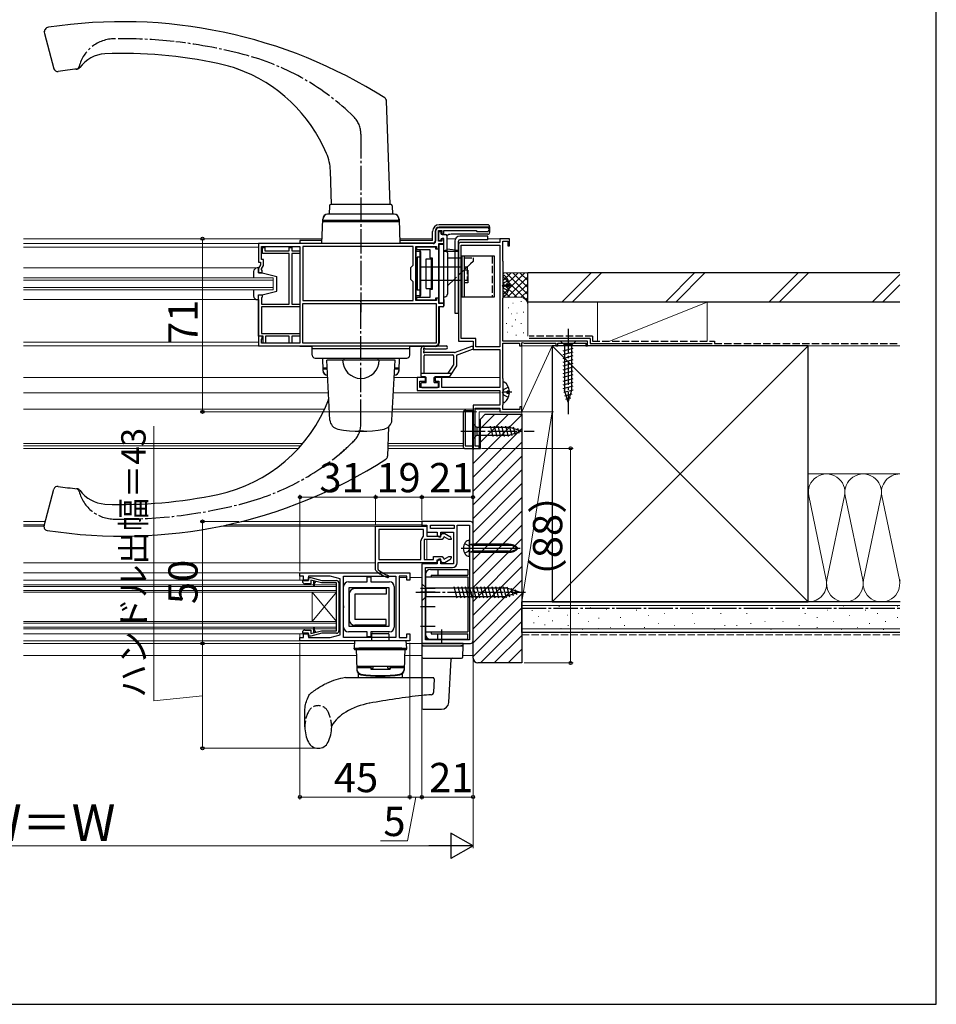
# Model space of a CAD drawing. Extents: x 105 to 1155, y 126 to 1688.
# Drawn here: x 779 to 1155, y 126 to 530 of the extents above; entities that cross this region are included whole.
import ezdxf

# ---------------------------------------------------------------- set-up
doc = ezdxf.new("R2010")
doc.units = 0
for name, pattern in [('YCENTER_1', [13, 10, -1, 1, -1]), ('YDIVIDE_1', [15, 10, -1, 1, -1, 1, -1]), ('YHIDDEN_1', [4, 3, -1])]:
    doc.linetypes.add(name, pattern=pattern)
for name, color, linetype, lineweight in [('YKK_11', 7, 'CONTINUOUS', 30), ('YKK_12', 2, 'CONTINUOUS', 13), ('YKK_13', 4, 'CONTINUOUS', 30), ('YKK_D', 6, 'CONTINUOUS', 13), ('YKK_ZWAK', 7, 'CONTINUOUS', 30), ('YSS_K', 3, 'CONTINUOUS', 13), ('YSS_KE', 3, 'CONTINUOUS', 30)]:
    doc.layers.add(name, color=color, linetype=linetype, lineweight=lineweight)
doc.styles.add('text-b', font='txt')

msp = doc.modelspace()

# ---------------------------------------------------------------- linework, layer by layer
at = {"layer": 'YKK_11', "linetype": 'ByBlock', "lineweight": -2, "ltscale": 0.5}
for p, q in [((970.85, 444.5), (951.1, 444.5)), ((949.6, 443), (949.6, 439)), ((950.8, 439), (950.8, 443.3)), ((950.8, 443.3), (952.2, 443.3)), ((952.2, 443.3), (952.2, 442)), ((952.2, 442), (953, 442)), ((953, 442), (953, 443.3)), ((953, 443.3), (966.3, 443.3)), ((966.3, 443.3), (966.6, 443)), ((966.6, 443), (970.85, 443)), ((948.6, 438), (877, 438)), ((877, 438), (877, 430.3)), ((878.2, 431.5), (878.2, 436.8)), ((878.2, 436.8), (894, 436.8)), ((878.6, 433.9), (878.6, 436.4)), ((878.6, 436.4), (879.6, 436.4)), ((879.6, 436.4), (879.6, 435)), ((889.6, 435), (889.6, 436.4)), ((889.6, 436.4), (890.6, 436.4)), ((890.6, 436.4), (890.6, 435)), ((894, 436.8), (894, 397.2)), ((940.4, 436.8), (895.2, 436.8)), ((895.2, 436.8), (895.2, 414.6)), ((940.4, 429.1), (940.4, 436.8)), ((941.5, 414.6), (941.5, 436.8)), ((941.5, 436.8), (950, 436.8)), ((949.7, 436.5), (941.8, 436.5)), ((941.8, 436.5), (941.8, 435.5)), ((949.7, 435.65), (949.7, 436.5)), ((950, 436.8), (950, 435.85)), ((952.2, 439), (950.8, 439)), ((951, 435.85), (951, 438)), ((951, 438), (953, 438)), ((953, 440), (952.2, 440)), ((952.2, 440), (952.2, 439)), ((953, 438), (953, 440)), ((959, 437.5), (959, 398)), ((976, 438.5), (960, 438.5)), ((960.1, 399.1), (960.1, 437.4)), ((960.1, 437.4), (976, 437.4)), ((980, 440), (976, 440)), ((976, 440), (976, 438.5)), ((976, 437.4), (976, 395.6)), ((977.2, 430.84), (977.2, 439)), ((977.2, 439), (979.2, 439)), ((979.2, 439), (979.2, 437)), ((979.2, 437), (980, 437)), ((980, 437), (980, 440)), ((889.5, 433.9), (878.6, 433.9)), ((879.6, 435), (889.6, 435)), ((889.5, 413.1), (889.5, 433.9)), ((890.6, 435), (894, 435)), ((894, 433.9), (890.6, 433.9)), ((890.6, 433.9), (890.6, 413.1)), ((894, 435), (894, 433.9)), ((941.8, 435.5), (947.2, 435.5)), ((947.2, 435.5), (947.2, 432.2)), ((947.2, 432.2), (948.2, 432.2)), ((948.2, 432.2), (948.2, 419.2)), ((951, 435.65), (949.7, 435.65)), ((950, 435.85), (951, 435.85)), ((951, 415.75), (951, 435.65)), ((877, 430.3), (877.8, 430.3)), ((877.8, 429.3), (877, 427.91)), ((877.8, 430.3), (877.8, 429.3)), ((879, 431.5), (878.2, 431.5)), ((878.2, 427.59), (879, 428.97)), ((879, 428.97), (879, 431.5)), ((939.5, 428.2), (940.4, 429.1)), ((939.5, 423.2), (939.5, 428.2)), ((977.3, 430.67), (977.2, 430.84)), ((977.4, 430.5), (977.3, 430.67)), ((977.4, 415.89), (977.4, 430.5)), ((877, 427.91), (877, 426)), ((877, 426), (878.5, 426)), ((878.2, 427.3), (878.2, 427.59)), ((878.5, 427), (878.2, 427.3)), ((878.5, 426), (878.5, 427)), ((940.4, 422.3), (939.5, 423.2)), ((940.4, 414.6), (940.4, 422.3)), ((877, 400), (877, 417)), ((877, 417), (878.5, 417)), ((878.5, 416), (878.2, 415.7)), ((878.5, 417), (878.5, 416)), ((948.2, 419.2), (947.2, 419.2)), ((947.2, 419.2), (947.2, 415.9)), ((877, 415), (877, 400.3)), ((878.2, 415.7), (878.2, 413.1)), ((878.2, 413.1), (889.5, 413.1)), ((894, 412), (878.2, 412)), ((878.2, 412), (878.2, 401.1)), ((890.6, 413.1), (894, 413.1)), ((894, 413.1), (894, 412)), ((895.2, 414.6), (940.4, 414.6)), ((895.2, 413.4), (949.8, 413.4)), ((895.2, 397.2), (895.2, 413.4)), ((950, 414.6), (941.5, 414.6)), ((947.2, 415.9), (941.8, 415.9)), ((941.8, 415.9), (941.8, 414.9)), ((941.8, 414.9), (949.7, 414.9)), ((949.7, 414.9), (949.7, 415.75)), ((949.7, 415.75), (951, 415.75)), ((949.8, 413.4), (949.8, 397.2)), ((951, 415.55), (950, 415.55)), ((950, 415.55), (950, 414.6)), ((951, 413.4), (951, 415.55)), ((953, 413.4), (951, 413.4)), ((951, 397.6), (951, 412.2)), ((951, 412.2), (953, 412.2)), ((953, 412.2), (953, 413.4)), ((977.2, 415.55), (977.3, 415.72)), ((977.2, 398), (977.2, 415.55)), ((977.3, 415.72), (977.4, 415.89)), ((877, 400.3), (877.3, 400)), ((878.9, 400), (877, 400)), ((878.5, 400), (877, 400)), ((877, 400), (877, 396)), ((878.2, 401.1), (894, 401.1)), ((878.5, 399), (878.5, 400)), ((878.9, 397.2), (878.9, 400)), ((889.6, 400), (879.9, 400)), ((879.9, 400), (879.9, 397.2)), ((889.6, 397.2), (889.6, 400)), ((894, 400), (890.6, 400)), ((890.6, 400), (890.6, 397.2)), ((894, 401.1), (894, 400)), ((877, 396), (949.4, 396)), ((878.2, 398.7), (878.5, 399)), ((878.2, 397.2), (878.2, 398.7)), ((894, 397.2), (878.2, 397.2)), ((879.9, 397.2), (878.9, 397.2)), ((890.6, 397.2), (889.6, 397.2)), ((949.8, 397.2), (895.2, 397.2)), ((959, 398), (965, 398)), ((966.1, 399.1), (960.1, 399.1)), ((965, 398), (965, 394.5)), ((966.1, 395.6), (966.1, 399.1)), ((1012, 398), (977.2, 398)), ((977.2, 382.7), (977.2, 397.15)), ((977.2, 397.15), (984.1, 397.15)), ((984.1, 397.15), (984.1, 396)), ((984.1, 396), (985, 396)), ((985, 397.27), (985.3, 397.45)), ((985, 396), (985, 397.27)), ((985.3, 397.45), (985.9, 397.1)), ((985.9, 397.1), (999, 397.1)), ((999, 397.1), (999, 396)), ((999, 396), (999.7, 396)), ((999.7, 396), (999.7, 397.1)), ((999.7, 397.1), (1011.3, 397.1)), ((1011.3, 397.1), (1011.3, 396)), ((1011.3, 396), (1012, 396)), ((1012, 396), (1012, 398)), ((965, 394.5), (976, 394.5)), ((976, 395.6), (966.1, 395.6)), ((976, 394.5), (976, 379)), ((945.5, 383), (942, 383)), ((942, 383), (942, 377.8)), ((943.2, 379), (943.2, 381.5)), ((943.2, 381.5), (945.5, 381.5)), ((945.5, 381.5), (945.5, 383)), ((952.2, 383), (949.5, 383)), ((949.5, 383), (949.5, 381.5)), ((949.5, 381.5), (951, 381.5)), ((951, 381.5), (951, 379)), ((952.2, 379), (952.2, 383)), ((977.3, 382.52), (977.2, 382.7)), ((977.4, 382.35), (977.3, 382.52)), ((977.4, 372.2), (977.4, 382.35)), ((942, 377.8), (976, 377.8)), ((951, 379), (943.2, 379)), ((976, 379), (952.2, 379)), ((976, 377.8), (976, 371.7)), ((976, 371.7), (965, 371.7)), ((965, 371.7), (965, 354)), ((977.2, 371.8), (977.28, 371.96)), ((977.2, 369.9), (977.2, 371.8)), ((977.28, 371.96), (977.4, 372.2)), ((965.9, 354.9), (965.9, 370.5)), ((965.9, 370.5), (976, 370.5)), ((976, 370.5), (976, 369)), ((976, 369), (985, 369)), ((984.2, 369.9), (977.2, 369.9)), ((985, 371), (984.2, 371)), ((984.2, 371), (984.2, 369.9)), ((985, 369), (985, 371)), ((965, 354), (967.5, 354)), ((967.5, 354.9), (965.9, 354.9)), ((967.5, 354), (967.5, 354.9)), ((964, 324), (944, 324)), ((944, 324), (944, 322.5)), ((925, 304.22), (925, 322.1)), ((925, 322.1), (946, 322.1)), ((944.6, 320.7), (926.4, 320.7)), ((926.4, 320.7), (926.4, 308.4)), ((944, 322.5), (946, 322.5)), ((944.6, 318.05), (944.6, 320.7)), ((946, 322.5), (946, 319.6)), ((946, 322.1), (946, 318)), ((946, 319.6), (950.3, 319.6)), ((947.5, 322.5), (957.3, 322.5)), ((947.5, 321.1), (947.5, 322.5)), ((957.3, 321.1), (947.5, 321.1)), ((950.3, 319.6), (950.3, 318.4)), ((951.6, 318), (952.37, 319.1)), ((951.8, 317.7), (951.8, 319.6)), ((951.8, 319.6), (957, 319.6)), ((952.37, 319.1), (953.46, 319.1)), ((953.46, 319.1), (955.5, 317.92)), ((957, 319.6), (957, 306.6)), ((957.3, 322.5), (957.3, 321.1)), ((958.5, 307.1), (958.5, 322.5)), ((958.5, 322.5), (963.5, 322.5)), ((963.5, 322.5), (963.5, 275.5)), ((965, 275), (965, 323)), ((943.6, 308.4), (943.6, 316.1)), ((944.39, 317.64), (944.6, 318.05)), ((952.33, 316.6), (945, 316.6)), ((945, 316.6), (945, 308.4)), ((946, 318), (951.6, 318)), ((950.3, 318.4), (951, 317.7)), ((951, 317.7), (951.8, 317.7)), ((953.1, 317.7), (952.33, 316.6)), ((954.99, 316.6), (953.1, 317.7)), ((956, 316.6), (954.99, 316.6)), ((956, 317.06), (956, 316.6)), ((950.1, 307), (925.9, 307)), ((925.9, 307), (925.9, 304.64)), ((926.4, 308.4), (943.6, 308.4)), ((945, 308.4), (948.7, 308.4)), ((948.7, 308.4), (948.7, 309.6)), ((948.7, 309.6), (952.33, 309.6)), ((951.6, 308.2), (950.1, 308.2)), ((950.1, 308.2), (950.1, 307)), ((951, 308.5), (950.3, 307.8)), ((950.3, 307.8), (950.3, 306.6)), ((951.8, 308.5), (951, 308.5)), ((952.37, 307.1), (951.6, 308.2)), ((951.8, 306.6), (951.8, 308.5)), ((952.33, 309.6), (953.1, 308.5)), ((953.46, 307.1), (952.37, 307.1)), ((953.1, 308.5), (954.99, 309.6)), ((955.5, 308.28), (953.46, 307.1)), ((954.99, 309.6), (956, 309.6)), ((956, 309.6), (956, 309.14)), ((894, 301.6), (894, 303)), ((894, 303), (939, 303)), ((925.17, 303.85), (925, 304.22)), ((925.9, 304.64), (926.08, 304.25)), ((939, 303), (939, 300)), ((950.3, 306.6), (944, 306.6)), ((944, 306.6), (944, 274)), ((945.5, 275.5), (945.5, 305.1)), ((945.5, 305.1), (950.3, 305.1)), ((950.3, 305.1), (956.5, 305.1)), ((957, 306.6), (951.8, 306.6)), ((895.5, 301.6), (894, 301.6)), ((895, 299.5), (895.3, 299.8)), ((895.3, 299.8), (897.5, 299.8)), ((895.5, 300), (895.5, 301.6)), ((897.5, 300), (895.5, 300)), ((906.39, 301.6), (897.5, 301.6)), ((897.5, 301.6), (897.5, 300)), ((897.5, 299.8), (897.5, 301)), ((897.5, 301), (898.5, 301)), ((898.5, 301), (902.98, 299.8)), ((902.85, 298.8), (898.5, 299.96)), ((898.5, 299.96), (898.5, 298.5)), ((899.5, 299.7), (899.5, 297.75)), ((900.5, 299.43), (899.5, 299.7)), ((900, 298.56), (900.5, 299.43)), ((902.98, 299.8), (909, 299.8)), ((910.5, 300.5), (906.39, 301.6)), ((910.5, 277.5), (910.5, 300.5)), ((911.9, 276.4), (911.9, 301.6)), ((911.9, 301.6), (933.3, 301.6)), ((933.3, 301.6), (933.3, 285.12)), ((937.8, 301.6), (934.7, 301.6)), ((934.7, 301.6), (934.7, 285.24)), ((937.8, 300), (937.8, 301.6)), ((939, 300), (937.8, 300)), ((898.5, 298.5), (896, 298.5)), ((899.5, 297.75), (899.76, 297.5)), ((899.76, 297.5), (900, 297.75)), ((900, 297.75), (900, 298.56)), ((909, 298.8), (902.85, 298.8)), ((909, 279.2), (909, 298.8)), ((910, 298.8), (910, 279.2)), ((933.3, 285.12), (933.3, 276.4)), ((934.7, 285.24), (934.7, 276.4)), ((896, 279.5), (898.5, 279.5)), ((898.5, 279.5), (898.5, 278.04)), ((898.5, 278.04), (902.85, 279.2)), ((899.74, 280.5), (899.5, 280.25)), ((899.5, 280.25), (899.5, 278.3)), ((900, 280.25), (899.74, 280.5)), ((900, 279.44), (900, 280.25)), ((900.5, 278.57), (900, 279.44)), ((902.85, 279.2), (909, 279.2)), ((894, 275), (894, 276.4)), ((894, 276.4), (895.5, 276.4)), ((939, 275), (894, 275)), ((895.3, 278.2), (895, 278.5)), ((897.5, 278.2), (895.3, 278.2)), ((895.5, 276.4), (895.5, 278)), ((895.5, 278), (897.5, 278)), ((897.5, 277), (897.5, 278.2)), ((897.5, 278), (897.5, 276.4)), ((898.5, 277), (897.5, 277)), ((897.5, 276.4), (906.39, 276.4)), ((902.98, 278.2), (898.5, 277)), ((899.5, 278.3), (900.5, 278.57)), ((909, 278.2), (902.98, 278.2)), ((906.39, 276.4), (910.5, 277.5)), ((933.3, 276.4), (911.9, 276.4)), ((934.7, 276.4), (937.8, 276.4)), ((937.8, 276.4), (937.8, 278)), ((937.8, 278), (939, 278)), ((939, 278), (939, 275)), ((963.5, 275.5), (945.5, 275.5)), ((944, 274), (964, 274))]:
    msp.add_line(p, q, dxfattribs=at)
at = {"layer": 'YKK_11', "linetype": 'ByBlock', "lineweight": -2}
for p, q in [((913.9, 299.3), (921.55, 299.3)), ((921.55, 299.3), (921.55, 301.3)), ((921.55, 301.3), (923.05, 301.3)), ((923.05, 301.3), (923.05, 299.3)), ((923.05, 299.3), (930.7, 299.3)), ((911.9, 289.46), (911.9, 297.3)), ((914.2, 297), (930.4, 297)), ((914.2, 281), (914.2, 297)), ((930.4, 297), (930.4, 281)), ((932.7, 297.3), (932.7, 289.46)), ((912.02, 289.27), (911.9, 289.46)), ((911.9, 288.54), (912.02, 288.72)), ((911.9, 280.7), (911.9, 288.54)), ((912.02, 288.72), (912.02, 289.27)), ((932.7, 289.46), (932.58, 289.27)), ((932.58, 289.27), (932.58, 288.72)), ((932.58, 288.72), (932.7, 288.54)), ((932.7, 288.54), (932.7, 280.7)), ((921.55, 278.7), (913.9, 278.7)), ((930.4, 281), (914.2, 281)), ((921.55, 276.7), (921.55, 278.7)), ((930.7, 278.7), (923.05, 278.7)), ((923.05, 278.7), (923.05, 276.7)), ((923.05, 276.7), (921.55, 276.7))]:
    msp.add_line(p, q, dxfattribs=at)
at = {"layer": 'YKK_11', "linetype": 'ByBlock', "lineweight": -2, "ltscale": 0.5}
for centre, radius, start, end in [((951.1, 443), 1.5, 90, 180), ((970.85, 443.75), 0.75, 270, 90), ((948.6, 439), 1, 270, 360), ((960, 437.5), 1, 90, 180), ((949.4, 397.6), 1.6, 270, 360), ((964, 323), 1, 0, 90), ((945.5, 316.1), 1.9, 125.6853, 180), ((955, 317.06), 1, 360, 60), ((955, 309.14), 1, 300, 0), ((956.5, 307.1), 2, 270, 360), ((935.09, 315.1), 15, 228.5951, 249.7334), ((935.09, 315.1), 14.1, 230.2852, 249.7334), ((896, 299.5), 1, 179.9996, 269.9978), ((909, 298.8), 1, 0, 90), ((930.05, 301.45), 0.45, 249.7334, 69.7334), ((896, 278.5), 1, 90, 180), ((909, 279.2), 1, 270, 0.0009), ((964, 275), 1, 270, 360)]:
    msp.add_arc(centre, radius, start, end, dxfattribs=at)
at = {"layer": 'YKK_11', "linetype": 'ByBlock', "lineweight": -2}
for centre, start, end in [((913.9, 297.3), 90, 180), ((930.7, 297.3), 0, 90), ((913.9, 280.7), 180, 270), ((930.7, 280.7), 270, 360)]:
    msp.add_arc(centre, 2, start, end, dxfattribs=at)
at = {"layer": 'YKK_12'}
for p, q in [((903.07, 440), (780.54, 440)), ((894, 438), (780.54, 438)), ((780.54, 436.5), (877, 436.5)), ((948.4, 440), (934.93, 440)), ((957.77, 440), (954.2, 440)), ((976, 440), (971, 440)), ((780.54, 428), (876.1, 428)), ((883, 424), (780.54, 424)), ((883, 423), (780.54, 423)), ((883, 420), (780.54, 420)), ((883, 419), (883, 424)), ((883, 419), (780.54, 419)), ((780.54, 415), (877, 415)), ((877, 397.49), (780.54, 397.49)), ((780.54, 396), (899, 396)), ((780.54, 383), (905.38, 383)), ((932.62, 383), (942, 383)), ((952.2, 383), (976, 383)), ((780.54, 376.8), (905.7, 376.8)), ((932.3, 376.8), (976, 376.8)), ((780.54, 370.1), (904.07, 370.1)), ((931.95, 370.1), (965, 370.1)), ((965.9, 370.1), (976, 370.1)), ((967.5, 354.59), (967.5, 369)), ((967.5, 369), (976, 369)), ((895.11, 356), (780.54, 356)), ((930.06, 356), (961, 356)), ((894.25, 355), (780.54, 355)), ((893.35, 354), (780.54, 354)), ((961, 355), (930.06, 355)), ((965, 354), (930.06, 354)), ((780.54, 324), (789.52, 324)), ((869.87, 324), (944, 324)), ((944, 324), (944, 322.1)), ((780.54, 322.6), (789.15, 322.6)), ((780.54, 322.1), (789.02, 322.1)), ((861.51, 322.1), (925.48, 322.1)), ((863.88, 322.6), (944, 322.6)), ((946, 316.6), (946, 308.4)), ((925, 307), (780.54, 307)), ((894.3, 303), (780.54, 303)), ((894, 303), (894, 300)), ((896, 300), (780.54, 300)), ((937.8, 301), (934.7, 301)), ((944, 301), (939, 301)), ((780.54, 298), (909, 298)), ((780.54, 297.3), (909, 297.3)), ((780.54, 295.7), (909, 295.7)), ((780.54, 295), (909, 295)), ((899, 283), (909, 295)), ((899, 283), (899, 295)), ((899, 295), (909, 283)), ((909, 298), (909, 280)), ((780.54, 283), (909, 283)), ((780.54, 282.3), (909, 282.3)), ((780.54, 280.7), (909, 280.7)), ((780.54, 280), (909, 280)), ((896, 278), (780.54, 278)), ((894.3, 275), (780.54, 275)), ((894, 275), (894, 278)), ((780.54, 274), (916.2, 274)), ((937.8, 274), (944, 274))]:
    msp.add_line(p, q, dxfattribs=at)
at = {"layer": 'YKK_13'}
for p, q in [((789.2, 524.21), (793.09, 509.68)), ((930.97, 454), (929.48, 496.51)), ((906.97, 454), (906.48, 467.89)), ((906.12, 453.51), (906, 450)), ((931.38, 454), (906.62, 454)), ((931.88, 453.51), (932, 450)), ((932.58, 450), (905.42, 450)), ((932.65, 450), (930.5, 450)), ((903, 438), (903.35, 448.07)), ((903.32, 447), (934.69, 447)), ((903.4, 447.5), (903.42, 448.07)), ((934.6, 447.5), (903.48, 447.5)), ((903.9, 447.5), (903.9, 447)), ((932, 447), (934.1, 447)), ((934.1, 447.5), (934.1, 447)), ((934.6, 447.5), (934.58, 448.07)), ((934.65, 448.07), (935, 438)), ((971, 445.7), (951.1, 445.7)), ((971.8, 444.7), (951.1, 444.7)), ((971.8, 444.9), (971.8, 442.6)), ((948.4, 439.2), (948.4, 443)), ((949.4, 443), (949.4, 439)), ((951, 442.9), (951.8, 442.9)), ((951, 439.1), (951, 442.9)), ((951.8, 442.9), (951.8, 442.2)), ((952.3, 441.7), (953.7, 441.7)), ((954.2, 441.2), (954.2, 434.9)), ((971, 441.8), (956, 441.8)), ((971, 441), (959.5, 441)), ((971, 439.5), (971, 441)), ((903.04, 439.2), (893.9, 439.2)), ((893.9, 439.2), (893.9, 438)), ((948.4, 439.2), (934.96, 439.2)), ((948.6, 438.2), (934.99, 438.2)), ((951.8, 439.1), (951, 439.1)), ((951, 437.7), (953, 437.7)), ((951, 437.7), (951, 413.7)), ((951.8, 439.6), (951.8, 439.1)), ((953, 440.1), (952.3, 440.1)), ((953, 435.2), (953, 440.1)), ((953, 413.7), (953, 437.7)), ((957.5, 439), (957.5, 409.5)), ((959, 409.5), (959, 439)), ((971, 439.5), (959.5, 439.5)), ((941.5, 435.45), (941.5, 415.95)), ((943.6, 434.7), (941.5, 434.7)), ((943.6, 432.45), (942, 432.45)), ((942, 432.45), (942, 418.95)), ((943.1, 435.45), (943.1, 415.95)), ((943.6, 416.7), (943.6, 434.7)), ((953, 435.2), (953.5, 435.2)), ((953.3, 434.9), (959, 434.9)), ((954.2, 435.9), (959.03, 435.29)), ((954.5, 434.2), (954.5, 417.2)), ((954.5, 432.1), (957.5, 432.1)), ((973.83, 432.8), (960.33, 432.8)), ((960.33, 432.8), (960.33, 416.2)), ((961.33, 432.8), (961.33, 416.2)), ((965, 432.1), (965, 430.6)), ((973.83, 416.2), (973.83, 432.8)), ((941.5, 430.7), (941.5, 420.7)), ((941.5, 430.7), (942, 430.7)), ((943.6, 428.45), (957.5, 428.45)), ((945.7, 431.8), (948, 431.8)), ((945.7, 419.6), (945.7, 431.8)), ((948, 419.6), (948, 431.8)), ((965, 430.6), (964, 429.65)), ((875, 426.5), (875, 424)), ((875, 426.5), (875, 424)), ((877, 428), (876.5, 428)), ((877, 428), (876.5, 428)), ((877, 426), (877, 428)), ((878.5, 426), (877, 426)), ((878.5, 426), (884.5, 424.5)), ((884.5, 418.5), (884.5, 424.5)), ((941.5, 427.45), (941.5, 417.95)), ((962.83, 427.15), (961.33, 427.15)), ((962.83, 427.15), (962.83, 421.85)), ((977.4, 416.72), (977.4, 424.67)), ((941.5, 420.7), (942, 420.7)), ((943.6, 422.95), (957.5, 422.95)), ((957.5, 423.53), (954.5, 420.71)), ((962.83, 421.85), (961.33, 421.85)), ((979.88, 421.12), (979, 421.12)), ((979, 420.27), (979, 421.12)), ((979.88, 420.27), (979, 420.27)), ((875, 419), (875, 416.5)), ((875, 419), (875, 416.5)), ((877, 415), (877, 417)), ((877, 417), (878.5, 417)), ((878.5, 417), (884.5, 418.5)), ((941.5, 416.7), (943.6, 416.7)), ((943.6, 418.95), (942, 418.95)), ((945.7, 419.6), (948, 419.6)), ((953, 416.2), (953.5, 416.2)), ((960.33, 416.2), (973.83, 416.2)), ((876.5, 415), (877, 415)), ((876.5, 415), (877, 415)), ((951, 413.7), (953, 413.7)), ((952.5, 412), (951.2, 412)), ((951.2, 397.6), (951.2, 412)), ((953, 415.1), (953, 412.5)), ((957.5, 409.5), (959, 409.5)), ((893.9, 396), (893.9, 395.8)), ((899, 395.8), (893.9, 395.8)), ((899, 392.2), (899, 396)), ((899, 396), (939, 396)), ((899, 396), (939, 396)), ((939, 392.2), (939, 396)), ((949.4, 395.8), (939, 395.8)), ((944.7, 396), (953.94, 396)), ((964.4, 395.76), (957.69, 393.36)), ((1007.1, 398), (1000.9, 398)), ((1000.9, 398), (1002.45, 396.45)), ((1002.45, 396.45), (1002.45, 377.91)), ((1005.55, 396.45), (1002.45, 396.45)), ((1007.1, 398), (1005.55, 396.45)), ((1005.55, 377.91), (1005.55, 396.45)), ((899, 395), (939, 395)), ((943.7, 383.6), (943.7, 395)), ((944.9, 393.96), (944.9, 394.37)), ((944.9, 384.8), (944.9, 392)), ((957.35, 393.3), (945.2, 393.3)), ((945.2, 392.3), (956.7, 392.3)), ((945.37, 394.8), (953.94, 394.8)), ((957, 392), (957, 388.16)), ((958.2, 392.27), (964.8, 394.63)), ((958.2, 392.27), (958.2, 387.8)), ((1001.9, 394.02), (1006.1, 395.15)), ((1001.9, 392.47), (1006.1, 393.59)), ((1001.9, 390.91), (1006.1, 392.04)), ((900.2, 391), (937.8, 391)), ((903.18, 391), (903.35, 385.93)), ((933, 390.2), (905, 390.2)), ((906.29, 365.62), (905, 390.2)), ((926.5, 390.2), (911.5, 390.2)), ((912, 391), (912, 390.2)), ((915.75, 391), (922.25, 391)), ((926, 391), (926, 390.2)), ((931.71, 365.62), (933, 390.2)), ((934.65, 385.93), (934.83, 391)), ((954.76, 384.8), (957, 388.16)), ((958.2, 387.8), (955.29, 383.43)), ((1001.9, 389.36), (1006.1, 390.49)), ((1001.9, 387.81), (1006.1, 388.93)), ((903.32, 387), (905.17, 387)), ((903.4, 386.5), (903.42, 385.93)), ((905.19, 386.5), (903.4, 386.5)), ((903.9, 386.5), (903.9, 387)), ((903.9, 387), (905.17, 387)), ((934.6, 386.5), (932.81, 386.5)), ((932.83, 387), (934.1, 387)), ((932.83, 387), (934.69, 387)), ((934.1, 386.5), (934.1, 387)), ((934.6, 386.5), (934.58, 385.93)), ((943.7, 384.8), (956.2, 384.8)), ((956.14, 384.71), (956.05, 384.8)), ((1001.9, 386.26), (1006.1, 387.38)), ((1001.9, 384.7), (1006.1, 385.83)), ((1001.9, 383.15), (1006.1, 384.27)), ((943.7, 379.3), (943.7, 380.7)), ((945.4, 383.3), (944, 383.3)), ((944, 381), (945.7, 381)), ((945.7, 381), (945.7, 383)), ((949.1, 381), (949.1, 383)), ((949.1, 381), (950.4, 381)), ((955.04, 383.3), (949.4, 383.3)), ((950.7, 380.7), (950.7, 379.3)), ((977.4, 373.02), (977.4, 380.97)), ((1001.9, 381.6), (1006.1, 382.72)), ((1001.9, 380.04), (1006.1, 381.17)), ((1001.9, 378.49), (1006.1, 379.62)), ((944, 379), (950.4, 379)), ((979.88, 377.42), (979, 377.42)), ((979, 376.57), (979, 377.42)), ((979.88, 376.57), (979, 376.57)), ((1002.16, 377.01), (1006.1, 378.06)), ((1004, 373), (1002.45, 377.91)), ((1002.61, 375.58), (1005.65, 376.39)), ((1004, 373), (1005.55, 377.91)), ((1003.06, 374.14), (1005.11, 374.69)), ((961, 369), (961, 354.5)), ((962, 369.5), (961.5, 369.5)), ((961.8, 369.5), (961.8, 355)), ((962, 369.5), (965, 369.5)), ((964.7, 369.5), (964.7, 354)), ((965, 369.5), (965, 354)), ((965, 364.1), (965, 357.9)), ((965, 364.1), (966.55, 362.55)), ((920.03, 361), (917.98, 361)), ((930.37, 362.83), (929.95, 350.78)), ((965, 357.9), (966.55, 359.45)), ((980.08, 362.55), (966.55, 362.55)), ((966.55, 362.55), (966.55, 359.45)), ((966.55, 359.45), (980.08, 359.45)), ((973.29, 358.9), (972.17, 363.1)), ((974.85, 358.9), (973.72, 363.1)), ((976.4, 358.9), (975.28, 363.1)), ((977.95, 358.9), (976.83, 363.1)), ((979.51, 358.9), (978.38, 363.1)), ((980.99, 359.16), (979.93, 363.1)), ((985, 361), (980.08, 362.55)), ((985, 361), (980.08, 359.45)), ((982.42, 359.61), (981.61, 362.64)), ((983.85, 360.06), (983.3, 362.11)), ((961.5, 354), (965, 354)), ((961.8, 355), (964.7, 355)), ((789.05, 322.25), (793.09, 337.31)), ((963.5, 315.08), (963.5, 316.25)), ((963.5, 310.92), (963.5, 315.08)), ((984.28, 313), (960.13, 313)), ((964.9, 314.22), (963.83, 314.61)), ((964.9, 311.78), (963.83, 311.39)), ((964.9, 314.75), (964.1, 314.59)), ((964.9, 311.25), (964.1, 311.41)), ((979.47, 314.75), (964.9, 314.75)), ((964.9, 311.25), (964.9, 314.75)), ((979.47, 314.22), (964.9, 314.22)), ((979.47, 311.78), (964.9, 311.78)), ((979.47, 311.25), (964.9, 311.25)), ((963.5, 309.75), (963.5, 310.92)), ((947.5, 304.3), (962.9, 304.3)), ((962.9, 304.3), (962.9, 302)), ((945.5, 302.3), (945.5, 276.2)), ((945.5, 301.3), (962.9, 301.3)), ((947.8, 302), (947.8, 301.3)), ((947.8, 302), (962.9, 302)), ((962.9, 301.3), (962.9, 278.7)), ((929.4, 296.5), (916.5, 296.5)), ((929.4, 296.5), (929.4, 294.2)), ((949.5, 296.5), (943.5, 296.5)), ((949.5, 295), (943.5, 295)), ((944, 298.5), (945.75, 296.75)), ((944, 298.5), (944, 291.5)), ((945.75, 293.25), (945.75, 296.75)), ((945.75, 296.75), (978.45, 296.75)), ((957.14, 297.3), (958.37, 292.7)), ((958.69, 297.3), (959.92, 292.7)), ((960.24, 297.3), (961.48, 292.7)), ((961.8, 297.3), (963.03, 292.7)), ((963.35, 297.3), (964.58, 292.7)), ((964.9, 297.3), (966.14, 292.7)), ((966.46, 297.3), (967.69, 292.7)), ((968.01, 297.3), (969.24, 292.7)), ((969.56, 297.3), (970.79, 292.7)), ((971.12, 297.3), (972.35, 292.7)), ((972.67, 297.3), (973.9, 292.7)), ((974.22, 297.3), (975.45, 292.7)), ((975.77, 297.3), (977.01, 292.7)), ((977.33, 297.3), (978.56, 292.7)), ((984, 295), (978.45, 296.75)), ((984, 295), (978.45, 293.25)), ((984, 295), (978.45, 293.25)), ((978.91, 297.18), (979.99, 293.16)), ((980.61, 296.65), (981.42, 293.61)), ((982.3, 296.11), (982.85, 294.06)), ((914.2, 294.2), (914.2, 283.8)), ((929.4, 294.2), (916.5, 294.2)), ((916.5, 294.2), (916.5, 283.8)), ((944, 291.5), (945.75, 293.25)), ((945.75, 293.25), (978.45, 293.25)), ((949.5, 289), (943.5, 289)), ((929.4, 283.8), (916.5, 283.8)), ((929.4, 281.5), (929.4, 283.8)), ((929.4, 281.5), (916.5, 281.5)), ((949.5, 281), (943.5, 281)), ((945.5, 278.7), (962.9, 278.7)), ((947.8, 278.7), (947.8, 278)), ((952, 279.7), (952, 273.7)), ((916.38, 275), (916.2, 272)), ((918.38, 275), (916.38, 275)), ((935.62, 275), (918.38, 275)), ((923.5, 275), (923.52, 277.8)), ((923.82, 278.1), (930.18, 278.1)), ((930.48, 277.8), (930.5, 275)), ((937.62, 275), (935.62, 275)), ((937.8, 272), (937.62, 275)), ((945.5, 276.2), (946.18, 276.2)), ((947.5, 275.7), (962.9, 275.7)), ((947.8, 278), (962.9, 278)), ((962.9, 275.7), (962.9, 278)), ((916.2, 272), (918.2, 272)), ((916.22, 271.77), (916.2, 272)), ((916.52, 271.5), (918.2, 271.5)), ((917, 272), (917.31, 263.04)), ((917, 272), (937, 272)), ((935.8, 272), (918.2, 272)), ((918.2, 271.5), (935.8, 271.5)), ((919.74, 271.49), (919.74, 271.5)), ((934.26, 271.5), (934.26, 271.49)), ((935.8, 272), (937.8, 272)), ((935.8, 271.5), (937.48, 271.5)), ((937, 272), (936.69, 263.04)), ((937.78, 271.77), (937.8, 272)), ((961, 274), (944, 274)), ((944, 274), (944, 273)), ((944, 273), (944, 268.5)), ((944.5, 273), (944, 273)), ((944, 273), (961, 273)), ((944.5, 273), (960, 273)), ((961, 273), (960, 273)), ((960.76, 268.47), (961, 273)), ((961, 273), (961, 274)), ((944, 268.5), (944, 267.55)), ((944, 267.55), (944, 249.87)), ((944.5, 268), (959.76, 268)), ((955.05, 249.84), (955.98, 267.53)), ((959.76, 268), (960.26, 268)), ((936.74, 264.5), (917.26, 264.5)), ((923, 264), (917.3, 264)), ((917.3, 264), (917.32, 263.35)), ((917.8, 264), (917.8, 264.5)), ((923, 264.5), (917.8, 264.5)), ((923, 264.5), (923, 263.5)), ((923, 263.82), (924, 263.82)), ((923, 263.5), (931, 263.5)), ((924, 263.82), (924, 264.5)), ((930, 263.82), (930, 264.5)), ((930, 263.82), (931, 263.82)), ((931, 264.5), (931, 263.5)), ((936.2, 264.5), (931, 264.5)), ((936.7, 264), (931, 264)), ((936.2, 264), (936.2, 264.5)), ((936.7, 264), (936.68, 263.35)), ((912.64, 260), (948.48, 260)), ((918, 260), (918, 261.49)), ((936, 260), (936, 261.49)), ((948.98, 259.48), (948.79, 253.93)), ((922.61, 249.49), (922.4, 249.45)), ((944, 249.87), (944, 247.52)), ((944, 247.52), (944, 247.5)), ((944.5, 247), (951.18, 247)), ((951.18, 247), (952.05, 247)), ((896, 239.75), (896, 245.82)), ((907, 239.75), (907, 240.26))]:
    msp.add_line(p, q, dxfattribs=at)
at = {"layer": 'YKK_13', "linetype": 'YCENTER_1'}
for p, q in [((919, 482.92), (919, 409.91)), ((980.9, 420.7), (977.4, 420.7)), ((919, 364.07), (919, 414.5)), ((1004, 403), (1004, 368)), ((980.9, 377), (977.4, 377)), ((960, 361), (990, 361)), ((941.5, 295), (986.5, 295))]:
    msp.add_line(p, q, dxfattribs=at)
at = {"layer": 'YKK_13', "linetype": 'YHIDDEN_1'}
for p, q in [((957.5, 432.1), (965.1, 432.1)), ((972.83, 432.8), (972.83, 416.2)), ((964, 429.65), (957.5, 423.53)), ((957.5, 428.45), (962.6, 428.45)), ((962.6, 428.45), (962.6, 422.95)), ((957.5, 422.95), (962.6, 422.95)), ((977.61, 421.84), (977, 420.7)), ((977.61, 419.55), (977, 420.7)), ((979.48, 422.77), (977.61, 421.84)), ((979.48, 418.62), (977.61, 419.55)), ((977.61, 378.14), (977, 377)), ((977.61, 375.85), (977, 377)), ((979.48, 379.07), (977.61, 378.14)), ((979.48, 374.92), (977.61, 375.85)), ((961.51, 314.95), (963.14, 314.14)), ((961.51, 311.05), (963.14, 311.85)), ((963.14, 314.14), (963.75, 313)), ((963.14, 311.85), (963.75, 313)), ((950.5, 304.3), (950.5, 302)), ((950.5, 275.7), (950.5, 278))]:
    msp.add_line(p, q, dxfattribs=at)
at = {"layer": 'YKK_13', "linetype": 'YDIVIDE_1'}
for p, q in [((948, 431.8), (948.2, 431.8)), ((948, 419.6), (948.2, 419.6))]:
    msp.add_line(p, q, dxfattribs=at)
at = {"layer": 'YKK_13'}
for centre, radius, start, end in [((821.11, 328), 201, 57.6073, 98.6643), ((790.5, 525.13), 1.5, 180, 195), ((791.13, 524.73), 2, 98.6643, 195), ((815, 501.9), 14, 94.0217, 143.7956), ((821.11, 328), 188, 77.9474, 92.1606), ((794.54, 510.07), 1.5, 195, 278.3022), ((821.11, 328), 182.5, 95.8058, 98.3022), ((802.49, 511.05), 1.5, 275.8058, 323.7956), ((847.31, 450.73), 62.5, 69.8902, 77.9474), ((847.31, 450.73), 62.5, 22.7945, 70.4991), ((927.98, 496.45), 1.5, 2, 57.6073), ((886.49, 467.2), 20, 2, 22.7945), ((906.62, 453.5), 0.5, 90, 178), ((931.38, 453.5), 0.5, 2, 90), ((905.35, 448), 2, 90, 178), ((905.42, 448), 2, 90, 178), ((932.58, 448), 2, 2, 90), ((932.65, 448), 2, 2, 90), ((951.1, 443), 2.7, 90, 180), ((951.1, 443), 1.7, 90, 180), ((971, 444.9), 0.8, 0, 90), ((952.3, 442.2), 0.5, 180, 270), ((953.7, 441.2), 0.5, 0.0017, 90), ((956, 438.8), 3, 90, 126.8698), ((959.5, 439), 2, 90, 180), ((971, 442.6), 0.8, 270, 0), ((948.6, 439), 0.8, 270, 0), ((952.3, 439.6), 0.5, 90, 180), ((959.5, 439), 0.5, 90, 180), ((953.3, 435.2), 0.3, 180, 270), ((953.5, 434.2), 1, 0, 90), ((959, 435.1), 0.2, 270, 82.8932), ((876.5, 426.5), 1.5, 90, 180), ((876.5, 426.5), 1.5, 90, 180), ((977.68, 424.67), 0.274, 52.2859, 180), ((974.6, 420.7), 5.3, 4.5994, 52.2859), ((974.6, 420.7), 5.3, 307.7141, 355.4006), ((876.5, 416.5), 1.5, 180, 270), ((876.5, 416.5), 1.5, 180, 270), ((953.5, 417.2), 1, 270, 0), ((977.68, 416.72), 0.274, 180, 307.7141), ((952.5, 412.5), 0.5, 270, 360), ((944.7, 395), 1, 90, 180), ((949.4, 397.6), 1.8, 270, 0), ((953.94, 395.4), 0.6, 270, 90), ((964.6, 395.2), 0.6, 289.7345, 109.7345), ((900.2, 392.2), 1.2, 180, 270), ((937.8, 392.2), 1.2, 270, 0), ((944.9, 394.83), 0.3, 19.5751, 246.4218), ((944.9, 393.5), 0.3, 113.5782, 306.8699), ((944.7, 394.37), 0.2, 0, 66.4218), ((944.7, 393.96), 0.2, 293.5782, 0), ((945.2, 392), 0.3, 90, 180), ((945.2, 393.1), 0.2, 90, 126.8699), ((945.37, 395), 0.2, 199.5751, 270), ((956.7, 392), 0.3, 0, 90), ((957.35, 394.3), 1, 270, 289.7345), ((919, 390.2), 7.5, 180, 0), ((905.35, 386), 2, 182, 270), ((905.42, 386), 2, 182, 270), ((932.58, 386), 2, 270, 358), ((932.65, 386), 2, 270, 358), ((944, 383.6), 0.3, 180, 270), ((944, 380.7), 0.3, 90, 180), ((945.4, 383), 0.3, 0, 90), ((949.4, 383), 0.3, 90, 180), ((950.4, 380.7), 0.3, 360, 90), ((955.04, 383.6), 0.3, 270, 326.3099), ((977.68, 380.97), 0.274, 52.2859, 180), ((974.6, 377), 5.3, 4.5994, 52.2859), ((944, 379.3), 0.3, 180, 270), ((950.4, 379.3), 0.3, 270, 0), ((974.6, 377), 5.3, 307.7141, 355.4006), ((847.31, 396.26), 62.5, 282.0526, 339.0442), ((887, 381.06), 20, 339.0442, 340.3184), ((977.68, 373.02), 0.274, 180, 307.7141), ((961.5, 369), 0.5, 90, 179.9999), ((910.28, 365.83), 4, 183, 259.0757), ((927.72, 365.83), 4, 280.9243, 357), ((919, 411), 50, 259.0757, 280.9243), ((961.5, 354.5), 0.5, 179.9999, 270), ((821.11, 519), 201, 261.1753, 302.5507), ((928.45, 350.83), 1.5, 302.5507, 358), ((794.54, 336.92), 1.5, 81.6978, 165), ((821.11, 519), 182.5, 261.6978, 264.1942), ((802.49, 335.94), 1.5, 36.2044, 84.1942), ((815, 345.1), 14, 216.2044, 265.9783), ((821.11, 519), 188, 267.8394, 282.0526), ((790.5, 321.86), 1.5, 165, 261.1753), ((965, 313), 4, 142.7522, 217.2478), ((963.49, 314.15), 2.1, 89.6604, 142.7522), ((964, 315.08), 0.5, 180, 281.0517), ((964, 310.92), 0.5, 78.9483, 180), ((979.47, 309.23), 5.51, 43.1047, 90), ((979.47, 306.95), 7.26, 56.3423, 90), ((979.47, 316.77), 5.51, 270, 316.8953), ((979.47, 319.05), 7.26, 270, 303.6577), ((963.49, 311.85), 2.1, 217.2489, 270.3365), ((947.5, 302.3), 2, 90, 180), ((916.5, 294.2), 2.3, 90, 180), ((916.5, 283.8), 2.3, 180, 270), ((923.82, 277.8), 0.3, 90, 179.5), ((930.18, 277.8), 0.3, 0.5, 90), ((947.5, 277.7), 2, 180, 270), ((916.52, 271.8), 0.3, 185, 270), ((937.48, 271.8), 0.3, 270, 355), ((944.5, 268.5), 0.5, 180, 270), ((956.47, 267.5), 0.5, 90, 177), ((960.26, 268.5), 0.5, 270, 357), ((919.31, 263.11), 2, 182, 260.8787), ((919.32, 263.42), 2, 182, 260.8929), ((934.68, 263.42), 2, 279.1071, 358), ((934.69, 263.11), 2, 279.1213, 358), ((918.36, 227.5), 33, 99.9866, 114.1038), ((917.75, 261.49), 0.25, 0, 46.0506), ((927, 311), 50.5, 260.8787, 279.1213), ((927, 311.31), 50.5, 260.8929, 279.1071), ((936.25, 261.49), 0.25, 133.9494, 180), ((948.48, 259.5), 0.5, 358, 90), ((984.2, -92), 347, 96.653, 100.2236), ((949.79, 203), 50, 92.2499, 96.653), ((947.79, 253.96), 1, 272.2499, 358), ((927.29, 221.88), 28, 100.0611, 121.25), ((944.5, 247.5), 0.5, 180, 270), ((952.05, 250), 3, 270, 357), ((921.42, 231.07), 17.1, 120.4097, 147.4876), ((910.03, 239.75), 14.03, 180, 206.481), ((892.97, 239.75), 14.03, 333.519, 0), ((901.5, 235.5), 4.5, 206.481, 333.519)]:
    msp.add_arc(centre, radius, start, end, dxfattribs=at)
at = {"layer": 'YKK_13', "linetype": 'YCENTER_1'}
for centre, radius, start, end in [((818, 506.97), 15, 90, 165.8621), ((821.11, 328), 194, 83.7129, 91.071), ((821.11, 328), 194, 74.6337, 83.5048), ((846.02, 418.64), 100, 45.5861, 74.6337), ((802, 511), 1.5, 275.9601, 345.8621), ((909, 482.92), 10, 0, 45.5861), ((909, 364.07), 10, 314.4139, 0), ((846.02, 428.36), 100, 310.0572, 314.4139), ((846.02, 428.36), 100, 285.3663, 311.4459), ((802, 335.99), 1.5, 14.1379, 84.0399), ((818, 340.02), 15, 194.1379, 270), ((821.11, 519), 194, 268.929, 285.3663)]:
    msp.add_arc(centre, radius, start, end, dxfattribs=at)
at = {"layer": 'YKK_13', "linetype": 'YHIDDEN_1'}
for centre, radius, start, end in [((901.5, 243.99), 4.5, 26.481, 153.519), ((910.03, 239.74), 14.03, 153.519, 180), ((892.97, 239.74), 14.03, 0, 26.481)]:
    msp.add_arc(centre, radius, start, end, dxfattribs=at)
at = {"layer": 'YKK_13'}
for points in [[(898.79, 253.82), (900.69, 255.23), (902.7, 256.49), (904.85, 257.61), (904.88, 257.62)], [(896, 245.77), (896.04, 246.98), (896.47, 249.56), (897.31, 251.91), (897.69, 252.67), (898.22, 253.36), (898.49, 253.64)], [(898.79, 253.82), (898.75, 253.8), (898.7, 253.77), (898.65, 253.74), (898.59, 253.7), (898.54, 253.67), (898.49, 253.64)]]:
    msp.add_spline(points, degree=3, dxfattribs=at)
at = {"layer": 'YKK_D'}
for p, q in [((854, 369), (854, 440)), ((966.5, 369), (853, 369)), ((834, 250.5), (834, 363.14)), ((968.5, 354), (1006, 354)), ((1005, 354), (1005, 266)), ((894, 303.7), (894, 335)), ((894, 334), (925, 334)), ((925, 322.6), (925, 335)), ((925, 322.6), (925, 335)), ((944, 334), (925, 334)), ((944, 324.54), (944, 335)), ((944, 324.5), (944, 335)), ((965, 334), (944, 334)), ((965, 324), (965, 335)), ((868.87, 324), (853, 324)), ((854, 324), (854, 274)), ((854, 231), (854, 274)), ((894, 274.3), (894, 210)), ((939, 274.3), (939, 210)), ((939, 274.3), (939, 210)), ((944, 273.5), (944, 210)), ((944, 273.5), (944, 210)), ((965, 273.5), (965, 210)), ((965, 273.5), (965, 190)), ((986, 266), (1006, 266)), ((854, 252.5), (834, 250.5)), ((900.5, 231), (853, 231)), ((939, 211), (894, 211)), ((941.5, 211), (938.05, 193)), ((944, 211), (939, 211)), ((965, 211), (944, 211)), ((611.5, 191), (954.5, 191)), ((938.05, 193), (927.09, 193))]:
    msp.add_line(p, q, dxfattribs=at)
at = {"layer": 'YKK_D', "lineweight": -2}
for p, q in [((965, 191), (955.91, 196.25)), ((955.91, 196.25), (955.91, 185.75)), ((965, 191), (946.81, 191)), ((965, 191), (955.91, 185.75))]:
    msp.add_line(p, q, dxfattribs=at)
at = {"layer": 'YKK_D', "linetype": 'ByBlock', "lineweight": -2}
for centre, radius in [((854, 440), 0.638), ((854, 369), 0.637), ((1005, 354), 0.638), ((894, 334), 0.637), ((925, 334), 0.637), ((925, 334), 0.637), ((944, 334), 0.637), ((944, 334), 0.637), ((965, 334), 0.637), ((854, 324), 0.638), ((854, 274), 0.637), ((854, 274), 0.638), ((1005, 266), 0.637), ((854, 231), 0.637), ((894, 211), 0.637), ((939, 211), 0.637), ((939, 211), 0.637), ((944, 211), 0.637), ((944, 211), 0.637), ((965, 211), 0.637)]:
    msp.add_circle(centre, radius, dxfattribs=at)
at = {"layer": 'YKK_ZWAK'}
for p, q in [((1155, 126), (1155, 1656)), ((105, 126), (1155, 126))]:
    msp.add_line(p, q, dxfattribs=at)
at = {"layer": 'YSS_K'}
for p, q in [((987.4, 426), (977.4, 426)), ((977.4, 417.14), (986.26, 426)), ((977.4, 419.97), (983.43, 426)), ((977.4, 422.8), (980.6, 426)), ((977.4, 425.63), (977.77, 426)), ((977.4, 424.31), (987.4, 414.31)), ((978.54, 426), (987.4, 417.14)), ((979.09, 416), (987.4, 424.31)), ((981.37, 426), (987.4, 419.97)), ((984.2, 426), (987.4, 422.8)), ((987.03, 426), (987.4, 425.63)), ((987.4, 413), (987.4, 426)), ((1001.44, 414), (1013.44, 426)), ((1017.69, 426), (1005.69, 414)), ((1043.87, 414), (1055.87, 426)), ((1048.11, 414), (1060.11, 426)), ((1086.3, 414), (1098.3, 426)), ((1090.54, 414), (1102.54, 426)), ((1128.72, 414), (1140, 425.28)), ((977.4, 421.49), (982.89, 416)), ((981.92, 416), (987.4, 421.49)), ((1132.97, 414), (1140, 421.04)), ((977.4, 418.66), (980.08, 415.98)), ((984.4, 416), (977.4, 416)), ((984.73, 415.98), (987.4, 418.66)), ((981.26, 413.5), (981.46, 413.5)), ((984.6, 414.17), (984.8, 414.17)), ((986.61, 415.03), (987.4, 415.83)), ((987.4, 400), (987.4, 413)), ((1016, 414), (1016, 398)), ((1016, 414), (1061, 414)), ((1021, 398), (1061, 414)), ((1061, 414), (1061, 398)), ((979.4, 411.67), (979.6, 411.67)), ((980.59, 409.17), (980.79, 409.17)), ((982.93, 409.5), (983.13, 409.5)), ((985.6, 409.83), (985.8, 409.83)), ((978.62, 405.24), (978.82, 405.24)), ((980.92, 404.16), (981.12, 404.16)), ((982.32, 406.71), (982.52, 406.71)), ((984.6, 405.16), (984.8, 405.16)), ((978.92, 401.65), (979.12, 401.65)), ((982.59, 400.49), (982.79, 400.49)), ((985.6, 401.32), (985.8, 401.32)), ((997.5, 396), (985, 396)), ((985, 369), (985, 396)), ((997.5, 396), (985, 369)), ((997.5, 369), (997.5, 396)), ((997.5, 291), (1102.5, 396)), ((997.5, 396), (1102.5, 291)), ((1102.5, 396), (1140, 396)), ((965, 347.82), (985, 367.82)), ((968, 356.48), (979.52, 368)), ((968, 362.13), (973.86, 368)), ((985, 369), (997.5, 369)), ((985, 369), (998, 369)), ((985, 291), (985, 369)), ((997.5, 369), (985, 291)), ((997.5, 291), (997.5, 369)), ((965, 342.16), (985, 362.16)), ((965, 336.51), (985, 356.51)), ((965, 353.48), (965.52, 354)), ((965, 330.85), (985, 350.85)), ((965, 325.19), (985, 345.19)), ((1102.5, 343.5), (1140, 343.5)), ((965, 319.54), (985, 339.54)), ((965, 313.88), (985, 333.88)), ((1102.66, 334.47), (1109.84, 300.03)), ((1117.34, 334.47), (1110.16, 300.03)), ((1124.84, 300.03), (1117.66, 334.47)), ((1132.34, 334.47), (1125.16, 300.03)), ((1132.66, 334.47), (1139.84, 300.03)), ((965, 308.22), (985, 328.22)), ((965, 302.56), (985, 322.56)), ((965, 296.91), (985, 316.91)), ((965, 291.25), (985, 311.25)), ((965, 285.59), (985, 305.59)), ((965, 279.94), (985, 299.94)), ((965, 274.28), (985, 294.28)), ((997.5, 291), (985, 291)), ((1140, 291), (1102.5, 291)), ((965, 268.62), (985, 288.62)), ((1140, 289.5), (985, 289.5)), ((989.12, 287.55), (989.32, 287.55)), ((995.99, 287.26), (996.19, 287.26)), ((1000.18, 289.17), (1000.38, 289.17)), ((1012.98, 288.78), (1013.18, 288.78)), ((1019.61, 288), (1019.81, 288)), ((1023.7, 288.43), (1023.9, 288.43)), ((1031.94, 287.61), (1032.14, 287.61)), ((1048.42, 288.43), (1048.62, 288.43)), ((1060.72, 288.43), (1060.92, 288.43)), ((1071.43, 288.43), (1071.63, 288.43)), ((1084.62, 288.43), (1084.82, 288.43)), ((1093.68, 288.43), (1093.88, 288.43)), ((1110.17, 287.61), (1110.37, 287.61)), ((1116.76, 289.26), (1116.96, 289.26)), ((1125.83, 287.61), (1126.03, 287.61)), ((1139.01, 289.26), (1139.21, 289.26)), ((968.03, 266), (985, 282.97)), ((991.79, 285.02), (991.99, 285.02)), ((997.46, 283.21), (997.66, 283.21)), ((1003.69, 285.55), (1003.89, 285.55)), ((1008.04, 286.29), (1008.24, 286.29)), ((1012.16, 282.99), (1012.36, 282.99)), ((1016.49, 284.38), (1016.69, 284.38)), ((1025.35, 284.64), (1025.55, 284.64)), ((1036.89, 285.46), (1037.09, 285.46)), ((1043.48, 286.29), (1043.68, 286.29)), ((1054.95, 286.29), (1055.15, 286.29)), ((1066.49, 286.29), (1066.69, 286.29)), ((1077.2, 286.29), (1077.4, 286.29)), ((1084.62, 282.99), (1084.82, 282.99)), ((1092.04, 282.99), (1092.24, 282.99)), ((1101.1, 286.29), (1101.3, 286.29)), ((1106.05, 284.64), (1106.25, 284.64)), ((1112.64, 282.99), (1112.84, 282.99)), ((1119.23, 285.46), (1119.43, 285.46)), ((1130.77, 286.29), (1130.97, 286.29)), ((1134.07, 282.99), (1134.27, 282.99)), ((1139.01, 284.64), (1139.21, 284.64)), ((1140, 280), (985, 280)), ((989.83, 282.5), (990.03, 282.5)), ((994.31, 281.66), (994.51, 281.66)), ((1000.96, 280.1), (1001.16, 280.1)), ((1003.92, 281.34), (1004.12, 281.34)), ((1009.69, 279.69), (1009.89, 279.69)), ((1016.3, 280.1), (1016.5, 280.1)), ((1021.23, 280.52), (1021.43, 280.52)), ((1027, 281.34), (1027.2, 281.34)), ((1035.24, 280.52), (1035.44, 280.52)), ((1041.01, 282.17), (1041.21, 282.17)), ((1047.6, 281.34), (1047.8, 281.34)), ((1055.77, 282.17), (1055.97, 282.17)), ((1064.02, 279.69), (1064.22, 279.69)), ((1068.14, 281.34), (1068.34, 281.34)), ((1073.08, 281.34), (1073.28, 281.34)), ((1078.85, 282.17), (1079.05, 282.17)), ((1087.09, 279.69), (1087.29, 279.69)), ((1098.63, 281.34), (1098.83, 281.34)), ((1106.05, 280.52), (1106.25, 280.52)), ((1115.94, 279.69), (1116.14, 279.69)), ((1122.53, 280.52), (1122.73, 280.52)), ((1127.48, 282.17), (1127.68, 282.17)), ((1133.24, 279.69), (1133.44, 279.69)), ((973.69, 266), (985, 277.31)), ((979.34, 266), (985, 271.65)), ((780.54, 269), (917.11, 269)), ((936.9, 269), (944, 269)), ((960.79, 269), (965, 269))]:
    msp.add_line(p, q, dxfattribs=at)
at = {"layer": 'YSS_K', "linetype": 'YHIDDEN_1'}
msp.add_line((1140, 277.5), (985, 277.5), dxfattribs=at)
at = {"layer": 'YSS_K'}
for centre, radius, start, end in [((984.4, 413), 3, 0, 90), ((1110, 336), 7.5, 348.2165, 191.7835), ((1125, 336), 7.5, 348.2165, 191.7835), ((1140, 336), 7.5, 90, 191.7835), ((1102.5, 298.5), 7.5, 270, 11.7835), ((1117.5, 298.5), 7.5, 168.2165, 11.7835), ((1132.5, 298.5), 7.5, 168.2165, 11.7835), ((1147.5, 298.5), 7.5, 168.2165, 180)]:
    msp.add_arc(centre, radius, start, end, dxfattribs=at)
at = {"layer": 'YSS_KE'}
for p, q in [((1140, 426), (987.4, 426)), ((987.4, 414), (987.4, 426)), ((1140, 414), (987.4, 414)), ((1013, 399), (988, 399)), ((1102.5, 396), (997.5, 396)), ((997.5, 396), (997.5, 291)), ((1013, 399), (1013, 397)), ((1013, 397), (1063, 397)), ((1102.5, 291), (1102.5, 396)), ((1140.16, 291), (985, 291)), ((985, 278.5), (985, 291)), ((997.5, 291), (1102.5, 291)), ((1140, 278.5), (985, 278.5))]:
    msp.add_line(p, q, dxfattribs=at)
at = {"layer": 'YSS_KE', "linetype": 'YHIDDEN_1'}
for p, q in [((1014, 400), (988, 400)), ((1014, 400), (1014, 398)), ((1014, 398), (1064, 398)), ((1064, 398), (1064, 397)), ((1064, 397), (1140, 397))]:
    msp.add_line(p, q, dxfattribs=at)
at = {"layer": 'YSS_KE', "linetype": 'ByBlock', "lineweight": -2, "ltscale": 0.5}
for p, q in [((968, 366), (970, 368)), ((970, 368), (985, 368)), ((985, 368), (985, 266)), ((968, 354), (968, 366)), ((965, 268), (965, 354)), ((965, 354), (968, 354)), ((985, 266), (967, 266))]:
    msp.add_line(p, q, dxfattribs=at)
at = {"layer": 'YSS_KE', "linetype": 'YCENTER_1'}
msp.add_line((985, 288.5), (1140, 288.5), dxfattribs=at)
at = {"layer": 'YSS_KE', "linetype": 'ByBlock', "lineweight": -2, "ltscale": 0.5}
msp.add_arc((967, 268), 2, 180, 270, dxfattribs=at)

# ---------------------------------------------------------------- texts
at = {"layer": 'YKK_D', "style": 'text-b'}
for s, height, rotation, p in [('71', 12, 90, (852, 396.83)), ('ハンドル出幅＝43', 10, 90, (830.69, 251.76)), ('19', 12, 360, (925.33, 336)), ('21', 12, 360, (946.97, 336)), ('（88）', 12, 90, (1001.57, 292.58)), ('50', 12, 90, (852, 290.14))]:
    msp.add_text(s, height=height, rotation=rotation, dxfattribs=at).set_placement(p)
for s, height, p in [('31', 12, (901.97, 336)), ('45', 12, (907.91, 213)), ('21', 12, (946.97, 213)), ('KW＝W', 15, (748.7, 193)), ('5', 12, (928.21, 195))]:
    msp.add_text(s, height=height, dxfattribs=at).set_placement(p)

doc.saveas('drawing.dxf')
